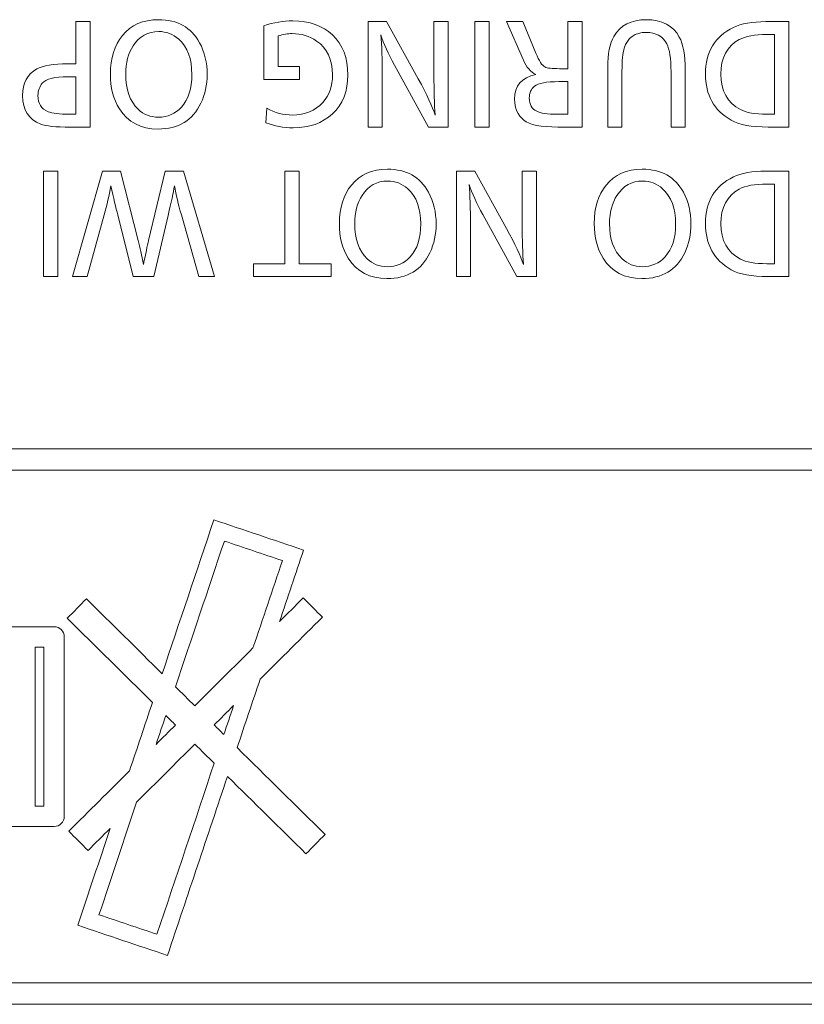
# Model space of a CAD drawing. Units: millimetres. Extents: x 4 to 294, y 4 to 207.
# Drawn here: x 98 to 102, y 101 to 105 of the extents above; entities that cross this region are included whole.
import ezdxf

# ---------------------------------------------------------------- set-up
doc = ezdxf.new("R2010")
doc.units = ezdxf.units.MM
doc.header["$MEASUREMENT"] = 0
doc.layers.add('_U+30EC_U+30A4_U+30E4_U+30FC 1', color=7, linetype='Continuous')

# ---------------------------------------------------------------- blocks, each defined once
blk = doc.blocks.new('block 7481')
at = {"layer": '_U+30EC_U+30A4_U+30E4_U+30FC 1', "color": 179, "lineweight": 9, "true_color": 0x221814}
blk.add_open_spline([(101.6273, 104.0194), (101.6273, 104.0194), (101.5305, 104.0194), (101.5305, 104.0194), (101.4525, 104.0194), (101.3947, 104.0301), (101.3571, 104.0517), (101.277, 104.0975), (101.2369, 104.1696), (101.2369, 104.268), (101.2369, 104.3713), (101.2806, 104.444), (101.3678, 104.486), (101.405, 104.504), (101.4557, 104.513), (101.5201, 104.513), (101.5201, 104.513), (101.6273, 104.513), (101.6273, 104.513), (101.6273, 104.513), (101.6273, 104.0194), (101.6273, 104.0194)], degree=3, knots=[0, 0, 0, 0, 1, 1, 1, 2, 2, 2, 3, 3, 3, 4, 4, 4, 5, 5, 5, 6, 6, 6, 7, 7, 7, 7], dxfattribs=at)
blk = doc.blocks.new('block 7483')
at = {"layer": '_U+30EC_U+30A4_U+30E4_U+30FC 1', "color": 179, "lineweight": 9, "true_color": 0x221814}
blk.add_open_spline([(100.9406, 104.0659), (100.9841, 104.0659), (101.02, 104.0815), (101.0484, 104.1127), (101.081, 104.1488), (101.0973, 104.1999), (101.0973, 104.2659), (101.0973, 104.3392), (101.0769, 104.3941), (101.036, 104.4309), (101.0094, 104.4548), (100.9781, 104.4668), (100.9422, 104.4668), (100.8916, 104.4668), (100.8517, 104.4444), (100.8226, 104.3998), (100.7994, 104.3642), (100.7878, 104.3201), (100.7878, 104.2674), (100.7878, 104.1953), (100.8073, 104.1404), (100.8463, 104.1029), (100.872, 104.0782), (100.9035, 104.0659), (100.9406, 104.0659)], degree=3, knots=[0, 0, 0, 0, 1, 1, 1, 2, 2, 2, 3, 3, 3, 4, 4, 4, 5, 5, 5, 6, 6, 6, 7, 7, 7, 8, 8, 8, 8], dxfattribs=at)
blk = doc.blocks.new('block 7486')
at = {"layer": '_U+30EC_U+30A4_U+30E4_U+30FC 1', "color": 179, "lineweight": 9, "true_color": 0x221814}
blk.add_open_spline([(99.1212, 104.0194), (99.1212, 104.0395), (99.1212, 104.0597), (99.1212, 104.0798), (99.1701, 104.0798), (99.219, 104.0798), (99.2679, 104.0798), (99.2679, 104.2242), (99.2679, 104.3686), (99.2679, 104.513), (99.2901, 104.513), (99.3123, 104.513), (99.3346, 104.513), (99.3346, 104.3686), (99.3346, 104.2242), (99.3346, 104.0798), (99.3846, 104.0798), (99.4346, 104.0798), (99.4846, 104.0798), (99.4846, 104.0597), (99.4846, 104.0395), (99.4846, 104.0194), (99.3635, 104.0194), (99.2424, 104.0194), (99.1212, 104.0194)], degree=3, knots=[0, 0, 0, 0, 1, 1, 1, 2, 2, 2, 3, 3, 3, 4, 4, 4, 5, 5, 5, 6, 6, 6, 7, 7, 7, 8, 8, 8, 8], dxfattribs=at)
blk = doc.blocks.new('block 7488')
at = {"layer": '_U+30EC_U+30A4_U+30E4_U+30FC 1', "color": 179, "lineweight": 9, "true_color": 0x221814}
blk.add_open_spline([(94.5874, 100.6131), (94.5874, 100.6131), (105.0875, 100.6131), (105.0875, 100.6131), (105.3075, 100.6131), (105.4875, 100.7931), (105.4875, 101.0131), (105.4875, 101.0131), (105.4875, 102.8131), (105.4875, 102.8131), (105.4875, 103.0331), (105.3075, 103.2131), (105.0875, 103.2131), (105.0875, 103.2131), (94.5874, 103.2131), (94.5874, 103.2131), (94.3674, 103.2131), (94.1874, 103.0331), (94.1874, 102.8131), (94.1874, 102.8131), (94.1874, 101.0131), (94.1874, 101.0131), (94.1874, 100.7931), (94.3674, 100.6131), (94.5874, 100.6131)], degree=3, knots=[0, 0, 0, 0, 1, 1, 1, 2, 2, 2, 3, 3, 3, 4, 4, 4, 5, 5, 5, 6, 6, 6, 7, 7, 7, 8, 8, 8, 8], dxfattribs=at)
blk = doc.blocks.new('block 7504')
at = {"layer": '_U+30EC_U+30A4_U+30E4_U+30FC 1', "color": 179, "lineweight": 9, "true_color": 0x221814}
blk.add_open_spline([(100.9389, 104.0102), (100.8582, 104.0102), (100.7979, 104.0419), (100.758, 104.1053), (100.73, 104.1497), (100.716, 104.2038), (100.716, 104.2676), (100.716, 104.3414), (100.7347, 104.4015), (100.7723, 104.4481), (100.8119, 104.4975), (100.868, 104.5222), (100.9409, 104.5222), (101.0304, 104.5222), (101.0945, 104.4862), (101.1334, 104.4143), (101.1572, 104.3701), (101.1691, 104.3208), (101.1691, 104.2665), (101.1691, 104.2173), (101.1594, 104.1723), (101.1399, 104.1313), (101.1016, 104.0506), (101.0346, 104.0102), (100.9389, 104.0102)], degree=3, knots=[0, 0, 0, 0, 1, 1, 1, 2, 2, 2, 3, 3, 3, 4, 4, 4, 5, 5, 5, 6, 6, 6, 7, 7, 7, 8, 8, 8, 8], dxfattribs=at)
blk = doc.blocks.new('block 7505')
at = {"layer": '_U+30EC_U+30A4_U+30E4_U+30FC 1', "color": 179, "lineweight": 9, "true_color": 0x221814}
blk.add_open_spline([(98.7104, 101.9652), (98.7256, 101.9503), (98.7407, 101.9353), (98.7559, 101.9204), (98.7255, 101.8901), (98.6951, 101.8599), (98.6648, 101.8297), (98.68, 101.8749), (98.6952, 101.9201), (98.7104, 101.9652)], degree=3, knots=[0, 0, 0, 0, 1, 1, 1, 2, 2, 2, 3, 3, 3, 3], dxfattribs=at)
blk = doc.blocks.new('block 7506')
at = {"layer": '_U+30EC_U+30A4_U+30E4_U+30FC 1', "color": 179, "lineweight": 9, "true_color": 0x221814}
blk.add_open_spline([(98.674, 104.7102), (98.5933, 104.7102), (98.533, 104.7419), (98.493, 104.8053), (98.465, 104.8497), (98.4511, 104.9038), (98.4511, 104.9676), (98.4511, 105.0413), (98.4698, 105.1015), (98.5074, 105.1481), (98.547, 105.1975), (98.6031, 105.2221), (98.676, 105.2221), (98.7655, 105.2221), (98.8296, 105.1862), (98.8685, 105.1143), (98.8923, 105.0701), (98.9042, 105.0208), (98.9042, 104.9664), (98.9042, 104.9172), (98.8944, 104.8723), (98.8749, 104.8313), (98.8366, 104.7506), (98.7697, 104.7102), (98.674, 104.7102)], degree=3, knots=[0, 0, 0, 0, 1, 1, 1, 2, 2, 2, 3, 3, 3, 4, 4, 4, 5, 5, 5, 6, 6, 6, 7, 7, 7, 8, 8, 8, 8], dxfattribs=at)
blk = doc.blocks.new('block 7507')
at = {"layer": '_U+30EC_U+30A4_U+30E4_U+30FC 1', "color": 179, "lineweight": 9, "true_color": 0x221814}
blk.add_open_spline([(98.6757, 104.7659), (98.7192, 104.7659), (98.7551, 104.7815), (98.7834, 104.8127), (98.8161, 104.8488), (98.8324, 104.8999), (98.8324, 104.9659), (98.8324, 105.0391), (98.812, 105.0941), (98.7711, 105.1309), (98.7444, 105.1548), (98.7132, 105.1667), (98.6773, 105.1667), (98.6267, 105.1667), (98.5868, 105.1444), (98.5577, 105.0998), (98.5345, 105.0642), (98.5229, 105.0201), (98.5229, 104.9673), (98.5229, 104.8953), (98.5424, 104.8404), (98.5813, 104.8029), (98.6071, 104.7782), (98.6385, 104.7659), (98.6757, 104.7659)], degree=3, knots=[0, 0, 0, 0, 1, 1, 1, 2, 2, 2, 3, 3, 3, 4, 4, 4, 5, 5, 5, 6, 6, 6, 7, 7, 7, 8, 8, 8, 8], dxfattribs=at)
blk = doc.blocks.new('block 7516')
at = {"layer": '_U+30EC_U+30A4_U+30E4_U+30FC 1', "color": 179, "lineweight": 9, "true_color": 0x221814}
blk.add_open_spline([(98.1383, 104.0194), (98.1383, 104.1839), (98.1383, 104.3485), (98.1383, 104.513), (98.1606, 104.513), (98.1828, 104.513), (98.205, 104.513), (98.205, 104.3485), (98.205, 104.1839), (98.205, 104.0194), (98.1828, 104.0194), (98.1606, 104.0194), (98.1383, 104.0194)], degree=3, knots=[0, 0, 0, 0, 1, 1, 1, 2, 2, 2, 3, 3, 3, 4, 4, 4, 4], dxfattribs=at)
blk = doc.blocks.new('block 7517')
at = {"layer": '_U+30EC_U+30A4_U+30E4_U+30FC 1', "color": 179, "lineweight": 9, "true_color": 0x221814}
blk.add_open_spline([(99.7475, 104.0659), (99.791, 104.0659), (99.8269, 104.0815), (99.8552, 104.1127), (99.8879, 104.1488), (99.9042, 104.1999), (99.9042, 104.2659), (99.9042, 104.3392), (99.8838, 104.3941), (99.8429, 104.4309), (99.8162, 104.4548), (99.785, 104.4668), (99.7491, 104.4668), (99.6985, 104.4668), (99.6586, 104.4444), (99.6295, 104.3998), (99.6063, 104.3642), (99.5947, 104.3201), (99.5947, 104.2674), (99.5947, 104.1953), (99.6142, 104.1404), (99.6531, 104.1029), (99.6789, 104.0782), (99.7103, 104.0659), (99.7475, 104.0659)], degree=3, knots=[0, 0, 0, 0, 1, 1, 1, 2, 2, 2, 3, 3, 3, 4, 4, 4, 5, 5, 5, 6, 6, 6, 7, 7, 7, 8, 8, 8, 8], dxfattribs=at)
blk = doc.blocks.new('block 7520')
at = {"layer": '_U+30EC_U+30A4_U+30E4_U+30FC 1', "color": 179, "lineweight": 9, "true_color": 0x221814}
blk.add_open_spline([(98.6692, 100.9411), (98.5787, 100.9715), (98.4882, 101.0019), (98.3977, 101.0323), (98.4565, 101.2081), (98.5152, 101.3839), (98.574, 101.5596), (98.6648, 101.65), (98.7556, 101.7404), (98.8464, 101.8309), (98.8767, 101.801), (98.9069, 101.7712), (98.9372, 101.7414), (98.8479, 101.4746), (98.7585, 101.2079), (98.6692, 100.9411)], degree=3, knots=[0, 0, 0, 0, 1, 1, 1, 2, 2, 2, 3, 3, 3, 4, 4, 4, 5, 5, 5, 5], dxfattribs=at)
blk = doc.blocks.new('block 7529')
at = {"layer": '_U+30EC_U+30A4_U+30E4_U+30FC 1', "color": 179, "lineweight": 9, "true_color": 0x221814}
blk.add_open_spline([(99.6575, 104.7194), (99.6575, 104.7194), (99.6575, 105.213), (99.6575, 105.213), (99.6575, 105.213), (99.7439, 105.213), (99.7439, 105.213), (99.7439, 105.213), (99.8922, 104.9451), (99.8922, 104.9451), (99.9329, 104.8716), (99.9593, 104.8151), (99.9715, 104.7757), (99.9676, 104.8288), (99.9657, 104.8908), (99.9657, 104.9617), (99.9657, 104.9617), (99.9657, 105.213), (99.9657, 105.213), (99.9657, 105.213), (100.0324, 105.213), (100.0324, 105.213), (100.0324, 105.213), (100.0324, 104.7194), (100.0324, 104.7194), (100.0324, 104.7194), (99.9409, 104.7194), (99.9409, 104.7194), (99.9409, 104.7194), (99.781, 105.0097), (99.781, 105.0097), (99.7521, 105.0621), (99.7307, 105.1093), (99.7168, 105.1513), (99.7215, 105.1022), (99.7239, 105.0373), (99.7239, 104.957), (99.7239, 104.957), (99.7239, 104.7194), (99.7239, 104.7194), (99.7239, 104.7194), (99.6575, 104.7194), (99.6575, 104.7194)], degree=3, knots=[0, 0, 0, 0, 1, 1, 1, 2, 2, 2, 3, 3, 3, 4, 4, 4, 5, 5, 5, 6, 6, 6, 7, 7, 7, 8, 8, 8, 9, 9, 9, 10, 10, 10, 11, 11, 11, 12, 12, 12, 13, 13, 13, 14, 14, 14, 14], dxfattribs=at)
blk = doc.blocks.new('block 7539')
at = {"layer": '_U+30EC_U+30A4_U+30E4_U+30FC 1', "color": 179, "lineweight": 9, "true_color": 0x221814}
blk.add_open_spline([(101.5607, 104.7798), (101.5607, 104.7798), (101.5607, 105.1525), (101.5607, 105.1525), (101.5607, 105.1525), (101.5258, 105.1525), (101.5258, 105.1525), (101.4665, 105.1525), (101.423, 105.1448), (101.3952, 105.1294), (101.3376, 105.0974), (101.3088, 105.0434), (101.3088, 104.9673), (101.3088, 104.8891), (101.3392, 104.8338), (101.4002, 104.8014), (101.4274, 104.787), (101.469, 104.7798), (101.5249, 104.7798), (101.5249, 104.7798), (101.5607, 104.7798), (101.5607, 104.7798)], degree=3, knots=[0, 0, 0, 0, 1, 1, 1, 2, 2, 2, 3, 3, 3, 4, 4, 4, 5, 5, 5, 6, 6, 6, 7, 7, 7, 7], dxfattribs=at)
blk = doc.blocks.new('block 7542')
at = {"layer": '_U+30EC_U+30A4_U+30E4_U+30FC 1', "color": 179, "lineweight": 9, "true_color": 0x221814}
blk.add_open_spline([(101.6274, 104.7194), (101.6274, 104.7194), (101.5305, 104.7194), (101.5305, 104.7194), (101.4525, 104.7194), (101.3947, 104.7301), (101.3572, 104.7517), (101.277, 104.7975), (101.237, 104.8696), (101.237, 104.968), (101.237, 105.0712), (101.2806, 105.1439), (101.3678, 105.186), (101.405, 105.2039), (101.4557, 105.213), (101.5201, 105.213), (101.5201, 105.213), (101.6274, 105.213), (101.6274, 105.213), (101.6274, 105.213), (101.6274, 104.7194), (101.6274, 104.7194)], degree=3, knots=[0, 0, 0, 0, 1, 1, 1, 2, 2, 2, 3, 3, 3, 4, 4, 4, 5, 5, 5, 6, 6, 6, 7, 7, 7, 7], dxfattribs=at)
blk = doc.blocks.new('block 7544')
at = {"layer": '_U+30EC_U+30A4_U+30E4_U+30FC 1', "color": 179, "lineweight": 9, "true_color": 0x221814}
blk.add_open_spline([(98.2895, 104.7798), (98.2895, 104.7798), (98.2895, 104.9552), (98.2895, 104.9552), (98.2895, 104.9552), (98.2529, 104.9552), (98.2529, 104.9552), (98.1897, 104.9552), (98.1495, 104.945), (98.1322, 104.9247), (98.1189, 104.9089), (98.1122, 104.8896), (98.1122, 104.8669), (98.1122, 104.8297), (98.1278, 104.8047), (98.1592, 104.7916), (98.1785, 104.7838), (98.2126, 104.7798), (98.2614, 104.7798), (98.2614, 104.7798), (98.2895, 104.7798), (98.2895, 104.7798)], degree=3, knots=[0, 0, 0, 0, 1, 1, 1, 2, 2, 2, 3, 3, 3, 4, 4, 4, 5, 5, 5, 6, 6, 6, 7, 7, 7, 7], dxfattribs=at)
blk = doc.blocks.new('block 7547')
at = {"layer": '_U+30EC_U+30A4_U+30E4_U+30FC 1', "color": 179, "lineweight": 9, "true_color": 0x221814}
blk.add_open_spline([(99.4562, 101.4084), (99.3189, 101.5438), (99.1817, 101.6792), (99.0444, 101.8146), (99.0803, 101.9214), (99.1162, 102.0283), (99.1521, 102.1351), (99.2493, 102.2319), (99.3465, 102.3286), (99.4438, 102.4254), (99.4138, 102.4555), (99.3839, 102.4855), (99.3539, 102.5156), (99.3169, 102.4787), (99.2799, 102.4419), (99.2429, 102.405), (99.2803, 102.5165), (99.3178, 102.628), (99.3552, 102.7395), (99.2153, 102.7865), (99.0754, 102.8336), (98.9354, 102.8807), (98.8548, 102.6407), (98.7741, 102.4007), (98.6934, 102.1608), (98.5752, 102.2774), (98.4569, 102.3941), (98.3387, 102.5108), (98.3089, 102.4806), (98.279, 102.4503), (98.2492, 102.4201), (98.3823, 102.2889), (98.5153, 102.1577), (98.6483, 102.0264), (98.6124, 101.9197), (98.5765, 101.8129), (98.5406, 101.7061), (98.446, 101.6119), (98.3513, 101.5177), (98.2567, 101.4234), (98.2866, 101.3933), (98.3166, 101.3633), (98.3465, 101.3332), (98.381, 101.3675), (98.4154, 101.4018), (98.4499, 101.4361), (98.3995, 101.2851), (98.349, 101.1341), (98.2986, 100.9831), (98.4385, 100.936), (98.5785, 100.889), (98.7184, 100.8419), (98.812, 101.1214), (98.9056, 101.4008), (98.9992, 101.6802), (99.1217, 101.5594), (99.2442, 101.4386), (99.3668, 101.3177), (99.3966, 101.348), (99.4264, 101.3782), (99.4562, 101.4084)], degree=3, knots=[0, 0, 0, 0, 1, 1, 1, 2, 2, 2, 3, 3, 3, 4, 4, 4, 5, 5, 5, 6, 6, 6, 7, 7, 7, 8, 8, 8, 9, 9, 9, 10, 10, 10, 11, 11, 11, 12, 12, 12, 13, 13, 13, 14, 14, 14, 15, 15, 15, 16, 16, 16, 17, 17, 17, 18, 18, 18, 19, 19, 19, 20, 20, 20, 20], dxfattribs=at)
blk = doc.blocks.new('block 7552')
at = {"layer": '_U+30EC_U+30A4_U+30E4_U+30FC 1', "color": 179, "lineweight": 9, "true_color": 0x221814}
blk.add_open_spline([(98.2732, 104.0194), (98.2732, 104.0194), (98.4137, 104.513), (98.4137, 104.513), (98.4137, 104.513), (98.4989, 104.513), (98.4989, 104.513), (98.4989, 104.513), (98.5808, 104.1889), (98.5808, 104.1889), (98.5893, 104.1563), (98.5978, 104.1187), (98.6065, 104.0763), (98.616, 104.1262), (98.6238, 104.1638), (98.6298, 104.1889), (98.6298, 104.1889), (98.7072, 104.513), (98.7072, 104.513), (98.7072, 104.513), (98.7936, 104.513), (98.7936, 104.513), (98.7936, 104.513), (98.9377, 104.0194), (98.9377, 104.0194), (98.9377, 104.0194), (98.8648, 104.0194), (98.8648, 104.0194), (98.8648, 104.0194), (98.7835, 104.3079), (98.7835, 104.3079), (98.7696, 104.3571), (98.7587, 104.4025), (98.7505, 104.4442), (98.7457, 104.4136), (98.7359, 104.3675), (98.7213, 104.3059), (98.7213, 104.3059), (98.6537, 104.0194), (98.6537, 104.0194), (98.6537, 104.0194), (98.5575, 104.0194), (98.5575, 104.0194), (98.5575, 104.0194), (98.4854, 104.3079), (98.4854, 104.3079), (98.4768, 104.3425), (98.4662, 104.3879), (98.4536, 104.4442), (98.4457, 104.3998), (98.4353, 104.3544), (98.4224, 104.3079), (98.4224, 104.3079), (98.3419, 104.0194), (98.3419, 104.0194), (98.3419, 104.0194), (98.2732, 104.0194), (98.2732, 104.0194)], degree=3, knots=[0, 0, 0, 0, 1, 1, 1, 2, 2, 2, 3, 3, 3, 4, 4, 4, 5, 5, 5, 6, 6, 6, 7, 7, 7, 8, 8, 8, 9, 9, 9, 10, 10, 10, 11, 11, 11, 12, 12, 12, 13, 13, 13, 14, 14, 14, 15, 15, 15, 16, 16, 16, 17, 17, 17, 18, 18, 18, 19, 19, 19, 19], dxfattribs=at)
blk = doc.blocks.new('block 7554')
at = {"layer": '_U+30EC_U+30A4_U+30E4_U+30FC 1', "color": 179, "lineweight": 9, "true_color": 0x221814}
blk.add_open_spline([(99.7458, 104.0102), (99.6651, 104.0102), (99.6048, 104.0419), (99.5648, 104.1053), (99.5368, 104.1497), (99.5229, 104.2038), (99.5229, 104.2676), (99.5229, 104.3414), (99.5416, 104.4015), (99.5792, 104.4481), (99.6188, 104.4975), (99.6749, 104.5222), (99.7478, 104.5222), (99.8373, 104.5222), (99.9014, 104.4862), (99.9403, 104.4143), (99.9641, 104.3701), (99.976, 104.3208), (99.976, 104.2665), (99.976, 104.2173), (99.9662, 104.1723), (99.9467, 104.1313), (99.9084, 104.0506), (99.8415, 104.0102), (99.7458, 104.0102)], degree=3, knots=[0, 0, 0, 0, 1, 1, 1, 2, 2, 2, 3, 3, 3, 4, 4, 4, 5, 5, 5, 6, 6, 6, 7, 7, 7, 8, 8, 8, 8], dxfattribs=at)
blk = doc.blocks.new('block 7557')
at = {"layer": '_U+30EC_U+30A4_U+30E4_U+30FC 1', "color": 179, "lineweight": 9, "true_color": 0x221814}
blk.add_open_spline([(100.0706, 104.0194), (100.0706, 104.0194), (100.0706, 104.513), (100.0706, 104.513), (100.0706, 104.513), (100.157, 104.513), (100.157, 104.513), (100.157, 104.513), (100.3053, 104.2452), (100.3053, 104.2452), (100.346, 104.1717), (100.3725, 104.1152), (100.3847, 104.0757), (100.3808, 104.1288), (100.3788, 104.1908), (100.3788, 104.2617), (100.3788, 104.2617), (100.3788, 104.513), (100.3788, 104.513), (100.3788, 104.513), (100.4455, 104.513), (100.4455, 104.513), (100.4455, 104.513), (100.4455, 104.0194), (100.4455, 104.0194), (100.4455, 104.0194), (100.354, 104.0194), (100.354, 104.0194), (100.354, 104.0194), (100.1942, 104.3097), (100.1942, 104.3097), (100.1652, 104.3621), (100.1439, 104.4093), (100.13, 104.4513), (100.1347, 104.4022), (100.1371, 104.3374), (100.1371, 104.257), (100.1371, 104.257), (100.1371, 104.0194), (100.1371, 104.0194), (100.1371, 104.0194), (100.0706, 104.0194), (100.0706, 104.0194)], degree=3, knots=[0, 0, 0, 0, 1, 1, 1, 2, 2, 2, 3, 3, 3, 4, 4, 4, 5, 5, 5, 6, 6, 6, 7, 7, 7, 8, 8, 8, 9, 9, 9, 10, 10, 10, 11, 11, 11, 12, 12, 12, 13, 13, 13, 14, 14, 14, 14], dxfattribs=at)
blk = doc.blocks.new('block 7558')
at = {"layer": '_U+30EC_U+30A4_U+30E4_U+30FC 1', "color": 179, "lineweight": 9, "true_color": 0x221814}
blk.add_open_spline([(98.9824, 101.8758), (98.9672, 101.8908), (98.952, 101.9058), (98.9368, 101.9208), (98.9672, 101.951), (98.9976, 101.9813), (99.028, 102.0115), (99.0128, 101.9663), (98.9976, 101.9211), (98.9824, 101.8758)], degree=3, knots=[0, 0, 0, 0, 1, 1, 1, 2, 2, 2, 3, 3, 3, 3], dxfattribs=at)
blk = doc.blocks.new('block 7559')
at = {"layer": '_U+30EC_U+30A4_U+30E4_U+30FC 1', "color": 179, "lineweight": 9, "true_color": 0x221814}
blk.add_open_spline([(100.7793, 104.7194), (100.7793, 104.7194), (100.7793, 104.9976), (100.7793, 104.9976), (100.7793, 105.063), (100.7887, 105.1115), (100.8075, 105.1433), (100.8382, 105.1959), (100.889, 105.2221), (100.9598, 105.2221), (101.0335, 105.2221), (101.085, 105.1951), (101.1143, 105.141), (101.1331, 105.1062), (101.1425, 105.0553), (101.1425, 104.9881), (101.1425, 104.9881), (101.1425, 104.7194), (101.1425, 104.7194), (101.1425, 104.7194), (101.0758, 104.7194), (101.0758, 104.7194), (101.0758, 104.7194), (101.0758, 104.978), (101.0758, 104.978), (101.0758, 105.04), (101.0691, 105.0836), (101.0558, 105.1087), (101.0366, 105.1446), (101.0047, 105.1626), (100.9601, 105.1626), (100.9064, 105.1626), (100.8719, 105.1378), (100.8564, 105.0882), (100.8495, 105.0659), (100.846, 105.0302), (100.846, 104.9813), (100.846, 104.9813), (100.846, 104.7194), (100.846, 104.7194), (100.846, 104.7194), (100.7793, 104.7194), (100.7793, 104.7194)], degree=3, knots=[0, 0, 0, 0, 1, 1, 1, 2, 2, 2, 3, 3, 3, 4, 4, 4, 5, 5, 5, 6, 6, 6, 7, 7, 7, 8, 8, 8, 9, 9, 9, 10, 10, 10, 11, 11, 11, 12, 12, 12, 13, 13, 13, 14, 14, 14, 14], dxfattribs=at)
blk = doc.blocks.new('block 7564')
at = {"layer": '_U+30EC_U+30A4_U+30E4_U+30FC 1', "color": 179, "lineweight": 9, "true_color": 0x221814}
blk.add_open_spline([(101.5606, 104.0798), (101.5606, 104.0798), (101.5606, 104.4526), (101.5606, 104.4526), (101.5606, 104.4526), (101.5257, 104.4526), (101.5257, 104.4526), (101.4665, 104.4526), (101.4229, 104.4448), (101.3951, 104.4294), (101.3375, 104.3974), (101.3087, 104.3434), (101.3087, 104.2674), (101.3087, 104.1892), (101.3392, 104.1338), (101.4002, 104.1014), (101.4274, 104.087), (101.4689, 104.0798), (101.5249, 104.0798), (101.5249, 104.0798), (101.5606, 104.0798), (101.5606, 104.0798)], degree=3, knots=[0, 0, 0, 0, 1, 1, 1, 2, 2, 2, 3, 3, 3, 4, 4, 4, 5, 5, 5, 6, 6, 6, 7, 7, 7, 7], dxfattribs=at)
blk = doc.blocks.new('block 7566')
at = {"layer": '_U+30EC_U+30A4_U+30E4_U+30FC 1', "color": 179, "lineweight": 9, "true_color": 0x221814}
blk.add_open_spline([(100.6589, 104.7194), (100.6589, 104.7194), (100.5463, 104.7194), (100.5463, 104.7194), (100.4656, 104.7194), (100.4125, 104.73), (100.387, 104.7513), (100.3579, 104.7757), (100.3434, 104.8084), (100.3434, 104.8497), (100.3434, 104.9135), (100.3766, 104.952), (100.443, 104.9653), (100.4184, 104.9777), (100.3989, 105.0002), (100.3845, 105.0328), (100.3845, 105.0328), (100.3051, 105.213), (100.3051, 105.213), (100.3051, 105.213), (100.3822, 105.213), (100.3822, 105.213), (100.3822, 105.213), (100.443, 105.0651), (100.443, 105.0651), (100.4576, 105.0291), (100.4718, 105.0077), (100.4855, 105.0008), (100.4958, 104.9955), (100.5184, 104.9928), (100.5533, 104.9928), (100.5533, 104.9928), (100.5922, 104.9928), (100.5922, 104.9928), (100.5922, 104.9928), (100.5922, 105.213), (100.5922, 105.213), (100.5922, 105.213), (100.6589, 105.213), (100.6589, 105.213), (100.6589, 105.213), (100.6589, 104.7194), (100.6589, 104.7194)], degree=3, knots=[0, 0, 0, 0, 1, 1, 1, 2, 2, 2, 3, 3, 3, 4, 4, 4, 5, 5, 5, 6, 6, 6, 7, 7, 7, 8, 8, 8, 9, 9, 9, 10, 10, 10, 11, 11, 11, 12, 12, 12, 13, 13, 13, 14, 14, 14, 14], dxfattribs=at)
blk = doc.blocks.new('block 7569')
at = {"layer": '_U+30EC_U+30A4_U+30E4_U+30FC 1', "color": 179, "lineweight": 9, "true_color": 0x221814}
blk.add_open_spline([(99.1787, 104.7398), (99.1787, 104.7398), (99.1834, 104.8076), (99.1834, 104.8076), (99.221, 104.7863), (99.2609, 104.7757), (99.303, 104.7757), (99.3622, 104.7757), (99.4096, 104.7954), (99.4452, 104.8349), (99.4758, 104.8689), (99.4911, 104.9121), (99.4911, 104.9646), (99.4911, 105.0354), (99.4662, 105.0879), (99.4165, 105.1223), (99.3831, 105.1454), (99.3448, 105.157), (99.3017, 105.157), (99.2816, 105.157), (99.2599, 105.1533), (99.2366, 105.146), (99.2366, 105.146), (99.2366, 105.0032), (99.2366, 105.0032), (99.2366, 105.0032), (99.3369, 105.0032), (99.3369, 105.0032), (99.3369, 105.0032), (99.3369, 104.9427), (99.3369, 104.9427), (99.3369, 104.9427), (99.1699, 104.9427), (99.1699, 104.9427), (99.1699, 104.9427), (99.1699, 105.1937), (99.1699, 105.1937), (99.2155, 105.2089), (99.2604, 105.2165), (99.3045, 105.2165), (99.3829, 105.2165), (99.4449, 105.1948), (99.4905, 105.1513), (99.5387, 105.1053), (99.5629, 105.0426), (99.5629, 104.9632), (99.5629, 104.8866), (99.5388, 104.826), (99.4908, 104.7816), (99.4433, 104.7378), (99.3819, 104.7158), (99.3064, 104.7158), (99.2623, 104.7158), (99.2197, 104.7238), (99.1787, 104.7398)], degree=3, knots=[0, 0, 0, 0, 1, 1, 1, 2, 2, 2, 3, 3, 3, 4, 4, 4, 5, 5, 5, 6, 6, 6, 7, 7, 7, 8, 8, 8, 9, 9, 9, 10, 10, 10, 11, 11, 11, 12, 12, 12, 13, 13, 13, 14, 14, 14, 15, 15, 15, 16, 16, 16, 17, 17, 17, 18, 18, 18, 18], dxfattribs=at)
blk = doc.blocks.new('block 7572')
at = {"layer": '_U+30EC_U+30A4_U+30E4_U+30FC 1', "color": 179, "lineweight": 9, "true_color": 0x221814}
blk.add_open_spline([(98.9848, 102.7815), (99.0752, 102.7511), (99.1656, 102.7206), (99.2561, 102.6902), (99.2103, 102.554), (99.1645, 102.4177), (99.1187, 102.2815), (99.0278, 102.1911), (98.937, 102.1006), (98.8461, 102.0101), (98.8159, 102.0399), (98.7857, 102.0697), (98.7555, 102.0995), (98.8319, 102.3269), (98.9083, 102.5542), (98.9848, 102.7815)], degree=3, knots=[0, 0, 0, 0, 1, 1, 1, 2, 2, 2, 3, 3, 3, 4, 4, 4, 5, 5, 5, 5], dxfattribs=at)
blk = doc.blocks.new('block 7578')
at = {"layer": '_U+30EC_U+30A4_U+30E4_U+30FC 1', "color": 179, "lineweight": 9, "true_color": 0x221814}
blk.add_open_spline([(100.1578, 104.7194), (100.1578, 104.8839), (100.1578, 105.0484), (100.1578, 105.213), (100.1801, 105.213), (100.2023, 105.213), (100.2245, 105.213), (100.2245, 105.0484), (100.2245, 104.8839), (100.2245, 104.7194), (100.2023, 104.7194), (100.1801, 104.7194), (100.1578, 104.7194)], degree=3, knots=[0, 0, 0, 0, 1, 1, 1, 2, 2, 2, 3, 3, 3, 4, 4, 4, 4], dxfattribs=at)
blk = doc.blocks.new('block 7584')
at = {"layer": '_U+30EC_U+30A4_U+30E4_U+30FC 1', "color": 179, "lineweight": 9, "true_color": 0x221814}
blk.add_open_spline([(98.1396, 101.5408), (98.1263, 101.5408), (98.1129, 101.5408), (98.0996, 101.5408), (98.0996, 101.789), (98.0996, 102.0372), (98.0996, 102.2853), (98.1129, 102.2853), (98.1263, 102.2853), (98.1396, 102.2853), (98.1396, 102.0372), (98.1396, 101.789), (98.1396, 101.5408)], degree=3, knots=[0, 0, 0, 0, 1, 1, 1, 2, 2, 2, 3, 3, 3, 4, 4, 4, 4], dxfattribs=at)
blk = doc.blocks.new('block 7589')
at = {"layer": '_U+30EC_U+30A4_U+30E4_U+30FC 1', "color": 179, "lineweight": 9, "true_color": 0x221814}
blk.add_open_spline([(94.2874, 102.8132), (94.2874, 102.9785), (94.4219, 103.1131), (94.5874, 103.1131), (94.5874, 103.1131), (102.8875, 103.1131), (102.8875, 103.1131), (102.8875, 103.1131), (102.8875, 100.7131), (102.8875, 100.7131), (102.8875, 100.7131), (94.5874, 100.7131), (94.5874, 100.7131), (94.4219, 100.7131), (94.2874, 100.8477), (94.2874, 101.0131), (94.2874, 101.0131), (94.2874, 102.8132), (94.2874, 102.8132)], degree=3, knots=[0, 0, 0, 0, 1, 1, 1, 2, 2, 2, 3, 3, 3, 4, 4, 4, 5, 5, 5, 6, 6, 6, 6], dxfattribs=at)
blk = doc.blocks.new('block 7593')
at = {"layer": '_U+30EC_U+30A4_U+30E4_U+30FC 1', "color": 179, "lineweight": 9, "true_color": 0x221814}
blk.add_open_spline([(97.8445, 101.4453), (97.8445, 101.4453), (98.1874, 101.4453), (98.1874, 101.4453), (98.2137, 101.4453), (98.2351, 101.4667), (98.2351, 101.4931), (98.2351, 101.4931), (98.2351, 102.3331), (98.2351, 102.3331), (98.2351, 102.3595), (98.2137, 102.3808), (98.1874, 102.3808), (98.1874, 102.3808), (97.8445, 102.3808), (97.8445, 102.3808), (97.8181, 102.3808), (97.7967, 102.3595), (97.7967, 102.3331), (97.7967, 102.3331), (97.7967, 101.4931), (97.7967, 101.4931), (97.7967, 101.4667), (97.8181, 101.4453), (97.8445, 101.4453)], degree=3, knots=[0, 0, 0, 0, 1, 1, 1, 2, 2, 2, 3, 3, 3, 4, 4, 4, 5, 5, 5, 6, 6, 6, 7, 7, 7, 8, 8, 8, 8], dxfattribs=at)
blk = doc.blocks.new('block 7596')
at = {"layer": '_U+30EC_U+30A4_U+30E4_U+30FC 1', "color": 179, "lineweight": 9, "true_color": 0x221814}
blk.add_open_spline([(98.3562, 104.7194), (98.3562, 104.7194), (98.2636, 104.7194), (98.2636, 104.7194), (98.1952, 104.7194), (98.1491, 104.7239), (98.1254, 104.733), (98.0688, 104.7549), (98.0404, 104.7994), (98.0404, 104.8666), (98.0404, 104.9254), (98.0624, 104.9671), (98.1065, 104.9917), (98.1353, 105.0076), (98.1837, 105.0156), (98.2518, 105.0156), (98.2518, 105.0156), (98.2895, 105.0156), (98.2895, 105.0156), (98.2895, 105.0156), (98.2895, 105.213), (98.2895, 105.213), (98.2895, 105.213), (98.3562, 105.213), (98.3562, 105.213), (98.3562, 105.213), (98.3562, 104.7194), (98.3562, 104.7194)], degree=3, knots=[0, 0, 0, 0, 1, 1, 1, 2, 2, 2, 3, 3, 3, 4, 4, 4, 5, 5, 5, 6, 6, 6, 7, 7, 7, 8, 8, 8, 9, 9, 9, 9], dxfattribs=at)
blk = doc.blocks.new('block 7597')
at = {"layer": '_U+30EC_U+30A4_U+30E4_U+30FC 1', "color": 179, "lineweight": 9, "true_color": 0x221814}
blk.add_open_spline([(100.5922, 104.7798), (100.5922, 104.7798), (100.5922, 104.9321), (100.5922, 104.9321), (100.5922, 104.9321), (100.5508, 104.9321), (100.5508, 104.9321), (100.4917, 104.9321), (100.4538, 104.9251), (100.4371, 104.911), (100.4206, 104.8974), (100.4123, 104.8787), (100.4123, 104.855), (100.4123, 104.8253), (100.4237, 104.8046), (100.4467, 104.7932), (100.4639, 104.7843), (100.4963, 104.7798), (100.5438, 104.7798), (100.5438, 104.7798), (100.5922, 104.7798), (100.5922, 104.7798)], degree=3, knots=[0, 0, 0, 0, 1, 1, 1, 2, 2, 2, 3, 3, 3, 4, 4, 4, 5, 5, 5, 6, 6, 6, 7, 7, 7, 7], dxfattribs=at)

msp = doc.modelspace()

# ---------------------------------------------------------------- block references
at = {"layer": '_U+30EC_U+30A4_U+30E4_U+30FC 1'}
for name in ['block 7596', 'block 7506', 'block 7569', 'block 7529', 'block 7578', 'block 7566', 'block 7559', 'block 7542', 'block 7507', 'block 7539', 'block 7544', 'block 7597', 'block 7516', 'block 7552', 'block 7486', 'block 7554', 'block 7557', 'block 7504', 'block 7481', 'block 7517', 'block 7483', 'block 7564', 'block 7488', 'block 7589', 'block 7547', 'block 7572', 'block 7593', 'block 7584', 'block 7558', 'block 7505', 'block 7520']:
    msp.add_blockref(name, (0, 0), dxfattribs=at)

doc.saveas('drawing.dxf')
